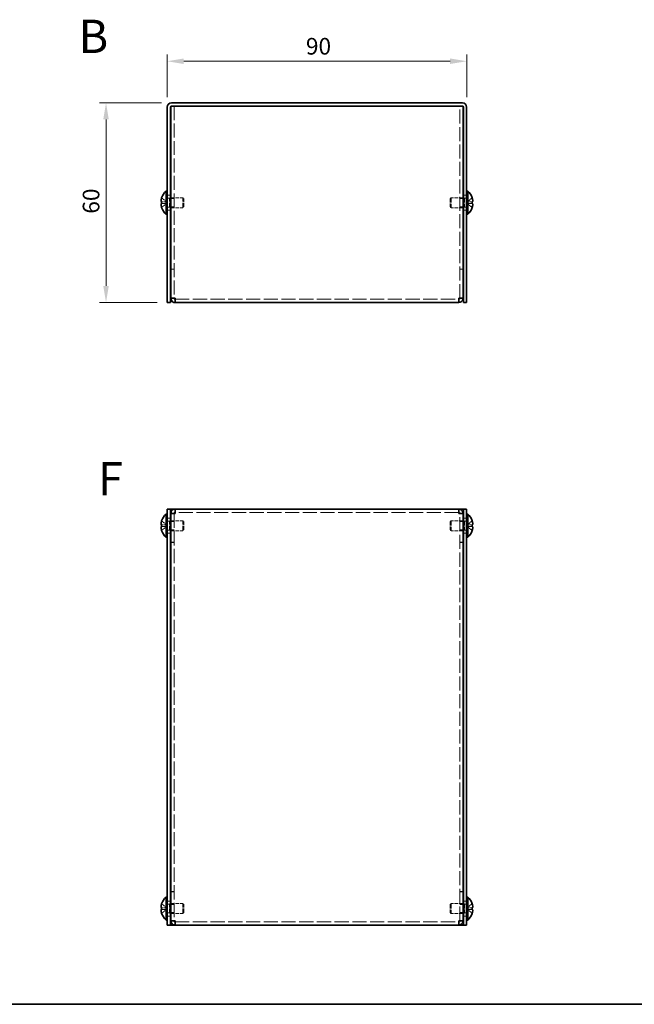
# Model space of a CAD drawing. Units: millimetres. Extents: x 29 to 2395, y 16 to 578.
# Drawn here: x 214 to 398, y 16 to 312 of the extents above; entities that cross this region are included whole.
import ezdxf
from ezdxf.enums import TextEntityAlignment as Align

# ---------------------------------------------------------------- set-up
doc = ezdxf.new("R2010")
doc.units = ezdxf.units.MM
doc.header["$LTSCALE"] = 2
doc.linetypes.add('DASHED', pattern=[0.2067, 0.1654, -0.0413])
doc.layers.get('Defpoints').update_dxf_attribs({"lineweight": 25})
for name, color, linetype, lineweight in [('Border (ISO)', 7, 'Continuous', 35), ('Dimension (ISO)', 7, 'Continuous', 18), ('Dimension (ISO) @ 1', 7, 'Continuous', 18), ('Hidden (ISO)', 7, 'DASHED', 18), ('Symbol (ISO)', 7, 'Continuous', 18), ('Visible (ISO)', 7, 'Continuous', 35)]:
    doc.layers.add(name, color=color, linetype=linetype, lineweight=lineweight)
doc.styles.add('Note Text (TK)', font='txt')
doc.styles.add('文字スタイル77', font='arialbd.ttf')
doc.dimstyles.new('Default - Method 1b (TK)', dxfattribs={"dimscale": 2, "dimtxt": 2.5, "dimasz": 2.5, "dimexe": 1, "dimexo": 1.5, "dimgap": 1, "dimtad": 1, "dimtoh": 1, "dimrnd": 1e-08, "dimdsep": 46, "dimtxsty": 'Note Text (TK)', "dimcen": 0.09, "dimdle": 5, "dimclrd": 100, "dimclre": 100, "dimclrt": 7, "dimadec": 1, "dimazin": 1, "dimtfac": 1, "dimtmove": 0, "dimatfit": 3, "dimfxl": 0, "dimtolj": 1, "dimlwd": -1, "dimlwe": -1, "dimarcsym": 0})

# ---------------------------------------------------------------- blocks, each defined once
blk = doc.blocks.new('図面枠 tk図枠')
at = {"layer": 'Border (ISO)'}
blk.add_line((14.5, 8), (405.5, 8), dxfattribs=at)
blk = doc.blocks.new('*D22')
at = {"layer": 'Defpoints', "color": 0, "transparency": 16777216}
for p in [(348.01, 299.27), (258.01, 285.49), (348.01, 285.49)]:
    blk.add_point(p, dxfattribs=at)
at = {"layer": 'Dimension (ISO)', "color": 100, "transparency": 16777216}
for p, q in [((258.01, 288.49), (258.01, 301.27)), ((263.01, 299.27), (343.01, 299.27)), ((348.01, 288.49), (348.01, 301.27))]:
    blk.add_line(p, q, dxfattribs=at)
for points in [[(263.01, 300.11), (263.01, 298.44), (258.01, 299.27)], [(343.01, 300.11), (343.01, 298.44), (348.01, 299.27)]]:
    blk.add_solid(points, dxfattribs=at)
at = {"layer": 'Dimension (ISO)', "color": 7, "transparency": 16777216, "insert": (299.7, 303.77), "char_height": 5, "attachment_point": 4, "style": 'Note Text (TK)'}
blk.add_mtext('\\A1;90', dxfattribs=at)
blk = doc.blocks.new('*D21')
at = {"layer": 'Defpoints', "color": 0, "transparency": 16777216}
for p in [(259.31, 286.79), (239.64, 226.79), (258.01, 226.79)]:
    blk.add_point(p, dxfattribs=at)
at = {"layer": 'Dimension (ISO)', "color": 100, "transparency": 16777216}
for p, q in [((256.31, 286.79), (237.64, 286.79)), ((239.64, 281.79), (239.64, 231.79)), ((255.01, 226.79), (237.64, 226.79))]:
    blk.add_line(p, q, dxfattribs=at)
for points in [[(238.8, 281.79), (240.47, 281.79), (239.64, 286.79)], [(238.8, 231.79), (240.47, 231.79), (239.64, 226.79)]]:
    blk.add_solid(points, dxfattribs=at)
at = {"layer": 'Dimension (ISO)', "color": 7, "transparency": 16777216, "insert": (235.14, 253.48), "char_height": 5, "attachment_point": 4, "rotation": 90, "style": 'Note Text (TK)'}
blk.add_mtext('\\A1;60', dxfattribs=at)

msp = doc.modelspace()

# ---------------------------------------------------------------- linework, layer by layer
at = {"layer": 'Hidden (ISO)', "ltscale": 0.072653}
for p, q in [((259.1085, 285.7119), (259.1085, 285.7883)), ((346.9085, 285.7883), (346.9085, 285.7119))]:
    msp.add_line(p, q, dxfattribs=at)
at = {"layer": 'Hidden (ISO)', "ltscale": 0.695772}
for p, q in [((259.3085, 285.7883), (259.1085, 285.7883)), ((346.9085, 285.7883), (346.7085, 285.7883))]:
    msp.add_line(p, q, dxfattribs=at)
at = {"layer": 'Hidden (ISO)', "ltscale": 12.673019}
for p, q in [((260.1085, 285.7883), (260.1085, 228.159)), ((345.9085, 228.159), (345.9085, 285.7883))]:
    msp.add_line(p, q, dxfattribs=at)
at = {"layer": 'Hidden (ISO)', "ltscale": 1.808833}
for p, q in [((257.8275, 257.0415), (256.3487, 258.2336)), ((257.8275, 256.5358), (256.3487, 256.5358)), ((348.1894, 257.0408), (349.6682, 257.0408)), ((348.1894, 256.535), (349.6682, 255.3429)), ((257.8275, 160.0194), (256.3487, 161.2115)), ((348.1894, 160.0187), (349.6682, 160.0187)), ((257.8275, 159.5137), (256.3487, 159.5137)), ((257.8275, 45.0194), (256.3487, 46.2115)), ((257.8275, 44.5137), (256.3487, 44.5137)), ((348.1894, 45.0187), (349.6682, 45.0187))]:
    msp.add_line(p, q, dxfattribs=at)
at = {"layer": 'Hidden (ISO)', "ltscale": 0.952248}
for p, q in [((258.0085, 259.0383), (259.0085, 259.0383)), ((259.1085, 258.0178), (260.1085, 258.0178)), ((345.9085, 258.0178), (346.9085, 258.0178)), ((347.0085, 259.0383), (348.0085, 259.0383)), ((258.0085, 254.5383), (259.0085, 254.5383)), ((259.1085, 255.5588), (260.1085, 255.5588)), ((345.9085, 255.5588), (346.9085, 255.5588)), ((347.0085, 254.5383), (348.0085, 254.5383)), ((260.1085, 236.859), (259.1085, 236.859)), ((260.1085, 236.7883), (259.1085, 236.7883)), ((345.9085, 236.859), (346.9085, 236.859)), ((345.9085, 236.7883), (346.9085, 236.7883)), ((260.1085, 228.159), (259.1085, 228.159)), ((345.9085, 228.159), (346.9085, 228.159)), ((260.1085, 163.3955), (259.1085, 163.3955)), ((345.9085, 163.3955), (346.9085, 163.3955)), ((258.0085, 162.0162), (259.0085, 162.0162)), ((259.1085, 160.9957), (260.1085, 160.9957)), ((345.9085, 160.9957), (346.9085, 160.9957)), ((347.0085, 162.0162), (348.0085, 162.0162)), ((258.0085, 157.5162), (259.0085, 157.5162)), ((259.1085, 158.5367), (260.1085, 158.5367)), ((345.9085, 158.5367), (346.9085, 158.5367)), ((347.0085, 157.5162), (348.0085, 157.5162)), ((260.1085, 154.7662), (259.1085, 154.7662)), ((260.1085, 154.6955), (259.1085, 154.6955)), ((345.9085, 154.7662), (346.9085, 154.7662)), ((345.9085, 154.6955), (346.9085, 154.6955)), ((260.1085, 49.8369), (259.1085, 49.8369)), ((260.1085, 49.7662), (259.1085, 49.7662)), ((345.9085, 49.8369), (346.9085, 49.8369)), ((345.9085, 49.7662), (346.9085, 49.7662)), ((258.0085, 47.0162), (259.0085, 47.0162)), ((259.1085, 45.9957), (260.1085, 45.9957)), ((345.9085, 45.9957), (346.9085, 45.9957)), ((347.0085, 47.0162), (348.0085, 47.0162)), ((258.0085, 42.5162), (259.0085, 42.5162)), ((259.1085, 43.5367), (260.1085, 43.5367)), ((345.9085, 43.5367), (346.9085, 43.5367)), ((347.0085, 42.5162), (348.0085, 42.5162)), ((260.1085, 41.1369), (259.1085, 41.1369)), ((345.9085, 41.1369), (346.9085, 41.1369))]:
    msp.add_line(p, q, dxfattribs=at)
at = {"layer": 'Hidden (ISO)', "ltscale": 0.660139}
for p, q in [((258.0085, 258.1258), (258.7017, 258.1258)), ((348.0085, 258.1258), (347.3152, 258.1258)), ((258.0085, 255.4508), (258.7017, 255.4508)), ((348.0085, 255.4508), (347.3152, 255.4508)), ((258.0085, 161.1037), (258.7017, 161.1037)), ((348.0085, 161.1037), (347.3152, 161.1037)), ((258.0085, 158.4287), (258.7017, 158.4287)), ((348.0085, 158.4287), (347.3152, 158.4287)), ((258.0085, 46.1037), (258.7017, 46.1037)), ((348.0085, 46.1037), (347.3152, 46.1037)), ((258.0085, 43.4287), (258.7017, 43.4287)), ((348.0085, 43.4287), (347.3152, 43.4287))]:
    msp.add_line(p, q, dxfattribs=at)
at = {"layer": 'Hidden (ISO)', "ltscale": 0.330471}
for p, q in [((258.7017, 258.1258), (259.0085, 258.2883)), ((347.3152, 258.1258), (347.0085, 258.2883)), ((258.7017, 255.4508), (259.0085, 255.2883)), ((347.3152, 255.4508), (347.0085, 255.2883)), ((258.7017, 161.1037), (259.0085, 161.2662)), ((347.3152, 161.1037), (347.0085, 161.2662)), ((258.7017, 158.4287), (259.0085, 158.2662)), ((347.3152, 158.4287), (347.0085, 158.2662)), ((258.7017, 46.1037), (259.0085, 46.2662)), ((347.3152, 46.1037), (347.0085, 46.2662)), ((258.7017, 43.4287), (259.0085, 43.2662)), ((347.3152, 43.4287), (347.0085, 43.2662))]:
    msp.add_line(p, q, dxfattribs=at)
at = {"layer": 'Hidden (ISO)', "ltscale": 4.001554}
for p, q in [((258.7017, 255.4508), (258.7017, 258.1258)), ((347.3152, 258.1258), (347.3152, 255.4508)), ((258.7017, 158.4287), (258.7017, 161.1037)), ((347.3152, 161.1037), (347.3152, 158.4287)), ((258.7017, 43.4287), (258.7017, 46.1037)), ((347.3152, 46.1037), (347.3152, 43.4287))]:
    msp.add_line(p, q, dxfattribs=at)
at = {"layer": 'Hidden (ISO)', "ltscale": 3.421949}
for p, q in [((259.1085, 258.2883), (262.7017, 258.2883)), ((346.9085, 258.2883), (343.3152, 258.2883)), ((259.1085, 255.2883), (262.7017, 255.2883)), ((346.9085, 255.2883), (343.3152, 255.2883)), ((259.1085, 161.2662), (262.7017, 161.2662)), ((346.9085, 161.2662), (343.3152, 161.2662)), ((259.1085, 158.2662), (262.7017, 158.2662)), ((346.9085, 158.2662), (343.3152, 158.2662)), ((259.1085, 46.2662), (262.7017, 46.2662)), ((346.9085, 46.2662), (343.3152, 46.2662)), ((259.1085, 43.2662), (262.7017, 43.2662)), ((346.9085, 43.2662), (343.3152, 43.2662))]:
    msp.add_line(p, q, dxfattribs=at)
at = {"layer": 'Hidden (ISO)', "ltscale": 4.487736}
for p, q in [((262.7017, 255.2883), (262.7017, 258.2883)), ((343.3152, 258.2883), (343.3152, 255.2883)), ((262.7017, 158.2662), (262.7017, 161.2662)), ((343.3152, 161.2662), (343.3152, 158.2662)), ((262.7017, 43.2662), (262.7017, 46.2662)), ((343.3152, 46.2662), (343.3152, 43.2662))]:
    msp.add_line(p, q, dxfattribs=at)
at = {"layer": 'Hidden (ISO)', "ltscale": 0.413005}
for p, q in [((263.0085, 257.9815), (262.7017, 258.2883)), ((343.0085, 257.9815), (343.3152, 258.2883)), ((263.0085, 255.595), (262.7017, 255.2883)), ((343.0085, 255.595), (343.3152, 255.2883)), ((263.0085, 160.9594), (262.7017, 161.2662)), ((343.0085, 160.9594), (343.3152, 161.2662)), ((263.0085, 158.5729), (262.7017, 158.2662)), ((343.0085, 158.5729), (343.3152, 158.2662)), ((263.0085, 45.9594), (262.7017, 46.2662)), ((343.0085, 45.9594), (343.3152, 46.2662)), ((263.0085, 43.5729), (262.7017, 43.2662)), ((343.0085, 43.5729), (343.3152, 43.2662))]:
    msp.add_line(p, q, dxfattribs=at)
at = {"layer": 'Hidden (ISO)', "ltscale": 3.570048}
for p, q in [((263.0085, 255.595), (263.0085, 257.9815)), ((343.0085, 257.9815), (343.0085, 255.595)), ((263.0085, 158.5729), (263.0085, 160.9594)), ((343.0085, 160.9594), (343.0085, 158.5729)), ((263.0085, 43.5729), (263.0085, 45.9594)), ((343.0085, 45.9594), (343.0085, 43.5729))]:
    msp.add_line(p, q, dxfattribs=at)
at = {"layer": 'Hidden (ISO)', "ltscale": 1.808464}
for p, q in [((349.6682, 258.2336), (348.1897, 257.0418)), ((256.3487, 257.0408), (257.8272, 257.0408)), ((256.3487, 255.3429), (257.8272, 256.5348)), ((349.6682, 256.5358), (348.1897, 256.5358)), ((256.3487, 160.0187), (257.8272, 160.0187)), ((349.6682, 161.2115), (348.1897, 160.0197)), ((256.3487, 158.3208), (257.8272, 159.5127)), ((349.6682, 159.5137), (348.1897, 159.5137)), ((348.1897, 159.5127), (349.6682, 158.3208)), ((256.3487, 45.0187), (257.8272, 45.0187)), ((256.3487, 43.3208), (257.8272, 44.5127)), ((349.6682, 46.2115), (348.1897, 45.0197)), ((349.6682, 44.5137), (348.1897, 44.5137)), ((348.1897, 44.5127), (349.6682, 43.3208))]:
    msp.add_line(p, q, dxfattribs=at)
at = {"layer": 'Hidden (ISO)', "ltscale": 0.000269688}
for p, q in [((257.8275, 256.535), (257.8272, 256.5348)), ((348.1894, 257.0415), (348.1897, 257.0418)), ((257.8275, 160.0187), (257.8272, 160.0187)), ((348.1894, 160.0194), (348.1897, 160.0197)), ((257.8275, 45.0187), (257.8272, 45.0187)), ((348.1894, 45.0194), (348.1897, 45.0197))]:
    msp.add_line(p, q, dxfattribs=at)
at = {"layer": 'Hidden (ISO)', "ltscale": 0.480836}
for p, q in [((257.8285, 257.0408), (257.8285, 256.5358)), ((348.1885, 256.5358), (348.1885, 257.0408)), ((257.8285, 160.0187), (257.8285, 159.5137)), ((348.1885, 160.0187), (348.1885, 159.5137)), ((257.8285, 45.0187), (257.8285, 44.5137)), ((348.1885, 45.0187), (348.1885, 44.5137))]:
    msp.add_line(p, q, dxfattribs=at)
at = {"layer": 'Hidden (ISO)', "ltscale": 0.081016}
for p, q in [((260.1085, 228.0987), (260.1085, 228.159)), ((345.9085, 228.0987), (345.9085, 228.159)), ((260.1085, 163.4557), (260.1085, 163.3955)), ((345.9085, 163.4557), (345.9085, 163.3955)), ((260.1085, 41.0766), (260.1085, 41.1369)), ((345.9085, 41.0766), (345.9085, 41.1369))]:
    msp.add_line(p, q, dxfattribs=at)
at = {"layer": 'Hidden (ISO)', "ltscale": 12.880987}
for p, q in [((260.4085, 227.7883), (345.6085, 227.7883)), ((345.6085, 163.7662), (260.4085, 163.7662)), ((260.4085, 40.7662), (345.6085, 40.7662))]:
    msp.add_line(p, q, dxfattribs=at)
at = {"layer": 'Hidden (ISO)', "ltscale": 12.858226}
for p, q in [((260.1085, 163.3955), (260.1085, 41.1369)), ((345.9085, 41.1369), (345.9085, 163.3955))]:
    msp.add_line(p, q, dxfattribs=at)
at = {"layer": 'Hidden (ISO)', "ltscale": 0.000269703}
for p, q in [((348.1894, 159.5137), (348.1897, 159.5137)), ((348.1894, 44.5137), (348.1897, 44.5137))]:
    msp.add_line(p, q, dxfattribs=at)
at = {"layer": 'Hidden (ISO)', "ltscale": 1.739835}
for points in [[(256.3336, 258.187), (256.3089, 258.11), (256.2867, 258.0317), (256.2471, 257.8728), (256.2303, 257.7931), (256.1993, 257.61), (256.1854, 257.4919), (256.1854, 257.2512), (256.2043, 257.1819), (256.2302, 257.1109), (256.2472, 257.0841), (256.2866, 257.0496), (256.3089, 257.0408), (256.3336, 257.0408)], [(349.6834, 255.3895), (349.708, 255.4665), (349.7303, 255.5448), (349.7699, 255.7038), (349.7866, 255.7834), (349.8176, 255.9665), (349.8316, 256.0846), (349.8315, 256.3253), (349.8127, 256.3946), (349.7867, 256.4656), (349.7697, 256.4924), (349.7303, 256.5269), (349.708, 256.5358), (349.6834, 256.5358)], [(256.3336, 159.5137), (256.3089, 159.5137), (256.2867, 159.5051), (256.2471, 159.4707), (256.2303, 159.4437), (256.1993, 159.3585), (256.1854, 159.2853), (256.1854, 159.0443), (256.2043, 158.9151), (256.2302, 158.7618), (256.2472, 158.6813), (256.2866, 158.5231), (256.3089, 158.4445), (256.3336, 158.3674)], [(256.3336, 44.5137), (256.3089, 44.5137), (256.2867, 44.5051), (256.2471, 44.4707), (256.2303, 44.4437), (256.1993, 44.3585), (256.1854, 44.2853), (256.1854, 44.0443), (256.2043, 43.9151), (256.2302, 43.7618), (256.2472, 43.6813), (256.2866, 43.5231), (256.3089, 43.4445), (256.3336, 43.3674)]]:
    msp.add_open_spline(points, degree=3, knots=[0, 0, 0, 0, 0.02425367, 0.02425367, 0.050141639, 0.050141639, 0.085703099, 0.085703099, 0.127165475, 0.127165475, 0.168850202, 0.168850202, 0.208348032, 0.208348032, 0.208348032, 0.208348032], dxfattribs=at)
at = {"layer": 'Hidden (ISO)', "ltscale": 0.21494}
for points in [[(349.82, 257.5729), (349.8146, 257.6211), (349.8077, 257.6686), (349.7968, 257.7331), (349.7934, 257.7521), (349.7897, 257.7714)], [(256.1969, 256.0036), (256.2023, 255.9555), (256.2092, 255.9079), (256.2201, 255.8434), (256.2235, 255.8244), (256.2272, 255.8052)], [(256.1969, 160.2029), (256.2023, 160.1719), (256.2092, 160.1464), (256.2201, 160.1164), (256.2235, 160.1081), (256.2272, 160.1003)], [(349.82, 160.5508), (349.8146, 160.599), (349.8077, 160.6465), (349.7968, 160.711), (349.7934, 160.73), (349.7897, 160.7493)], [(256.1969, 45.2029), (256.2023, 45.1719), (256.2092, 45.1464), (256.2201, 45.1164), (256.2235, 45.1081), (256.2272, 45.1003)], [(349.82, 45.5508), (349.8146, 45.599), (349.8077, 45.6465), (349.7968, 45.711), (349.7934, 45.73), (349.7897, 45.7493)]]:
    msp.add_open_spline(points, degree=3, knots=[0.0897829174, 0.0897829174, 0.0897829174, 0.0897829174, 0.0996631907, 0.0996631907, 0.1037658124, 0.1037658124, 0.1037658124, 0.1037658124], dxfattribs=at)
at = {"layer": 'Hidden (ISO)', "ltscale": 0.236341}
for points in [[(349.82, 257.2249), (349.8267, 257.2634), (349.8316, 257.3139), (349.8316, 257.3802), (349.8316, 257.3802), (349.8316, 257.3803)], [(256.1969, 256.3516), (256.1903, 256.3132), (256.1853, 256.2626), (256.1853, 256.1963), (256.1853, 256.1963), (256.1853, 256.1962)], [(256.1969, 160.5507), (256.1903, 160.4911), (256.1853, 160.4247), (256.1853, 160.3583), (256.1853, 160.3582), (256.1853, 160.3582)], [(349.82, 160.2028), (349.8267, 160.2413), (349.8316, 160.2918), (349.8316, 160.3581), (349.8316, 160.3581), (349.8316, 160.3582)], [(256.1969, 45.5507), (256.1903, 45.4911), (256.1853, 45.4247), (256.1853, 45.3583), (256.1853, 45.3582), (256.1853, 45.3582)], [(349.82, 45.2028), (349.8267, 45.2413), (349.8316, 45.2918), (349.8316, 45.3581), (349.8316, 45.3581), (349.8316, 45.3582)]]:
    msp.add_open_spline(points, degree=3, knots=[0.0627270659, 0.0627270659, 0.0627270659, 0.0627270659, 0.0765891109, 0.0765891109, 0.0765977261, 0.0765977261, 0.0765977261, 0.0765977261], dxfattribs=at)
at = {"layer": 'Hidden (ISO)', "ltscale": 0.418467}
for points, knots in [([(256.3336, 256.5358), (256.3089, 256.5358), (256.2865, 256.5269), (256.252, 256.4966), (256.2385, 256.4779), (256.2272, 256.4541)], [0, 0, 0, 0, 0.0243261606, 0.0243261606, 0.0437900973, 0.0437900973, 0.0437900973, 0.0437900973]), ([(349.6834, 257.0408), (349.7081, 257.0408), (349.7304, 257.0497), (349.765, 257.08), (349.7784, 257.0987), (349.7897, 257.1224)], [0, 0, 0, 0, 0.0243261606, 0.0243261606, 0.0437900973, 0.0437900973, 0.0437900973, 0.0437900973]), ([(256.3336, 161.1649), (256.3089, 161.0877), (256.2865, 161.009), (256.252, 160.8701), (256.2385, 160.8088), (256.2272, 160.7493)], [0, 0, 0, 0, 0.0243261606, 0.0243261606, 0.0437900974, 0.0437900974, 0.0437900974, 0.0437900974]), ([(349.6834, 160.0187), (349.7081, 160.0187), (349.7304, 160.0276), (349.765, 160.0579), (349.7784, 160.0766), (349.7897, 160.1003)], [0, 0, 0, 0, 0.0243261606, 0.0243261606, 0.0437900973, 0.0437900973, 0.0437900973, 0.0437900973]), ([(256.3336, 46.1649), (256.3089, 46.0877), (256.2865, 46.009), (256.252, 45.8701), (256.2385, 45.8088), (256.2272, 45.7493)], [0, 0, 0, 0, 0.0243261606, 0.0243261606, 0.0437900973, 0.0437900973, 0.0437900973, 0.0437900973]), ([(349.6834, 45.0187), (349.7081, 45.0187), (349.7304, 45.0276), (349.765, 45.0579), (349.7784, 45.0766), (349.7897, 45.1003)], [0, 0, 0, 0, 0.0243261606, 0.0243261606, 0.0437900973, 0.0437900973, 0.0437900973, 0.0437900973])]:
    msp.add_open_spline(points, degree=3, knots=knots, dxfattribs=at)
at = {"layer": 'Hidden (ISO)', "ltscale": 0.450298}
for points in [[(260.4085, 228.0883), (260.2514, 228.1118), (260.1085, 228.1354), (260.1085, 228.159)], [(345.6085, 228.0883), (345.7655, 228.1118), (345.9085, 228.1354), (345.9085, 228.159)], [(260.4085, 163.4662), (260.2514, 163.4426), (260.1085, 163.419), (260.1085, 163.3955)], [(345.6085, 163.4662), (345.7655, 163.4426), (345.9085, 163.419), (345.9085, 163.3955)], [(260.4085, 41.0662), (260.2514, 41.0897), (260.1085, 41.1133), (260.1085, 41.1369)], [(345.6085, 41.0662), (345.7655, 41.0897), (345.9085, 41.1133), (345.9085, 41.1369)]]:
    msp.add_open_spline(points, degree=3, dxfattribs=at)
at = {"layer": 'Visible (ISO)'}
for p, q in [((258.0085, 285.4883), (258.0085, 228.7883)), ((259.0085, 228.7883), (259.0085, 285.4883)), ((259.1085, 228.159), (259.1085, 285.7119)), ((259.3085, 286.7883), (346.7085, 286.7883)), ((259.3085, 285.7883), (346.7085, 285.7883)), ((260.4085, 285.7883), (345.6085, 285.7883)), ((346.9085, 285.7119), (346.9085, 228.159)), ((347.0085, 228.7883), (347.0085, 285.4883)), ((348.0085, 228.7883), (348.0085, 285.4883)), ((256.3487, 258.2336), (256.343, 258.2383)), ((257.6659, 253.3383), (257.6659, 260.2383)), ((257.6659, 260.2383), (258.0085, 260.2383)), ((259.0085, 258.2883), (259.1085, 258.2883)), ((347.0085, 258.2883), (346.9085, 258.2883)), ((348.3511, 260.2383), (348.0085, 260.2383)), ((348.3511, 260.2383), (348.3511, 253.3383)), ((349.674, 258.2383), (349.6682, 258.2336)), ((256.3487, 257.0408), (256.3336, 257.0408)), ((256.3336, 256.5358), (256.3487, 256.5358)), ((256.343, 255.3383), (256.3487, 255.3429)), ((259.0085, 255.2883), (259.1085, 255.2883)), ((347.0085, 255.2883), (346.9085, 255.2883)), ((349.6834, 257.0408), (349.6682, 257.0408)), ((349.6682, 256.5358), (349.6834, 256.5358)), ((349.6682, 255.3429), (349.674, 255.3383)), ((257.6659, 253.3383), (258.0085, 253.3383)), ((348.3511, 253.3383), (348.0085, 253.3383)), ((258.0085, 226.7883), (258.0085, 228.7883)), ((259.0085, 228.7883), (259.0085, 226.7883)), ((259.1085, 228.159), (259.1085, 228.0883)), ((260.1085, 228.0883), (259.1085, 228.0883)), ((260.1085, 228.0883), (260.1085, 228.0987)), ((260.4085, 226.7883), (260.4085, 228.0883)), ((345.6085, 228.0883), (345.6085, 226.7883)), ((345.9085, 228.0883), (345.9085, 228.0987)), ((345.9085, 228.0883), (346.9085, 228.0883)), ((346.9085, 228.0883), (346.9085, 228.159)), ((347.0085, 226.7883), (347.0085, 228.7883)), ((348.0085, 228.7883), (348.0085, 226.7883)), ((258.0085, 226.7883), (259.0085, 226.7883)), ((345.6085, 226.7883), (260.4085, 226.7883)), ((347.0085, 226.7883), (348.0085, 226.7883)), ((257.6659, 156.3162), (257.6659, 163.2162)), ((257.6659, 163.2162), (258.0085, 163.2162)), ((258.0085, 162.7662), (258.0085, 164.7662)), ((259.0085, 164.7662), (258.0085, 164.7662)), ((258.0085, 162.7662), (258.0085, 41.7662)), ((259.0085, 164.7662), (259.0085, 162.7662)), ((259.0085, 164.7662), (259.3085, 164.7662)), ((259.0085, 162.7662), (259.0085, 41.7662)), ((260.1085, 163.4662), (259.1085, 163.4662)), ((259.1085, 163.4662), (259.1085, 163.3955)), ((259.1085, 41.1369), (259.1085, 163.3955)), ((259.3085, 164.7662), (260.4085, 164.7662)), ((260.1085, 163.4662), (260.1085, 163.4557)), ((260.4085, 163.4662), (260.4085, 164.7662)), ((260.4085, 164.7662), (345.6085, 164.7662)), ((345.6085, 164.7662), (346.7085, 164.7662)), ((345.6085, 164.7662), (345.6085, 163.4662)), ((345.9085, 163.4662), (345.9085, 163.4557)), ((345.9085, 163.4662), (346.9085, 163.4662)), ((347.0085, 164.7662), (346.7085, 164.7662)), ((346.9085, 163.3955), (346.9085, 163.4662)), ((346.9085, 163.3955), (346.9085, 41.1369)), ((347.0085, 162.7662), (347.0085, 164.7662)), ((348.0085, 164.7662), (347.0085, 164.7662)), ((347.0085, 41.7662), (347.0085, 162.7662)), ((348.0085, 164.7662), (348.0085, 162.7662)), ((348.3511, 163.2162), (348.0085, 163.2162)), ((348.0085, 41.7662), (348.0085, 162.7662)), ((348.3511, 163.2162), (348.3511, 156.3162)), ((256.3487, 160.0187), (256.3336, 160.0187)), ((256.3487, 161.2115), (256.343, 161.2162)), ((259.0085, 161.2662), (259.1085, 161.2662)), ((347.0085, 161.2662), (346.9085, 161.2662)), ((349.674, 161.2162), (349.6682, 161.2115)), ((349.6834, 160.0187), (349.6682, 160.0187)), ((256.3336, 159.5137), (256.3487, 159.5137)), ((256.343, 158.3162), (256.3487, 158.3208)), ((259.0085, 158.2662), (259.1085, 158.2662)), ((347.0085, 158.2662), (346.9085, 158.2662)), ((349.6682, 159.5137), (349.6834, 159.5137)), ((349.6682, 158.3208), (349.674, 158.3162)), ((257.6659, 156.3162), (258.0085, 156.3162)), ((348.3511, 156.3162), (348.0085, 156.3162)), ((257.6659, 41.3162), (257.6659, 48.2162)), ((257.6659, 48.2162), (258.0085, 48.2162)), ((348.3511, 48.2162), (348.0085, 48.2162)), ((348.3511, 48.2162), (348.3511, 41.3162)), ((256.3487, 45.0187), (256.3336, 45.0187)), ((256.3336, 44.5137), (256.3487, 44.5137)), ((256.3487, 46.2115), (256.343, 46.2162)), ((259.0085, 46.2662), (259.1085, 46.2662)), ((347.0085, 46.2662), (346.9085, 46.2662)), ((349.674, 46.2162), (349.6682, 46.2115)), ((349.6834, 45.0187), (349.6682, 45.0187)), ((349.6682, 44.5137), (349.6834, 44.5137)), ((256.343, 43.3162), (256.3487, 43.3208)), ((258.0085, 39.7662), (258.0085, 41.7662)), ((259.0085, 43.2662), (259.1085, 43.2662)), ((259.0085, 41.7662), (259.0085, 39.7662)), ((347.0085, 43.2662), (346.9085, 43.2662)), ((347.0085, 39.7662), (347.0085, 41.7662)), ((348.0085, 41.7662), (348.0085, 39.7662)), ((349.6682, 43.3208), (349.674, 43.3162)), ((257.6659, 41.3162), (258.0085, 41.3162)), ((258.0085, 39.7662), (259.0085, 39.7662)), ((259.0085, 39.7662), (259.3085, 39.7662)), ((259.1085, 41.1369), (259.1085, 41.0662)), ((260.1085, 41.0662), (259.1085, 41.0662)), ((260.4085, 39.7662), (259.3085, 39.7662)), ((260.1085, 41.0662), (260.1085, 41.0766)), ((260.4085, 39.7662), (260.4085, 41.0662)), ((345.6085, 39.7662), (260.4085, 39.7662)), ((345.6085, 41.0662), (345.6085, 39.7662)), ((346.7085, 39.7662), (345.6085, 39.7662)), ((345.9085, 41.0662), (345.9085, 41.0766)), ((345.9085, 41.0662), (346.9085, 41.0662)), ((347.0085, 39.7662), (346.7085, 39.7662)), ((346.9085, 41.0662), (346.9085, 41.1369)), ((347.0085, 39.7662), (348.0085, 39.7662)), ((348.3511, 41.3162), (348.0085, 41.3162))]:
    msp.add_line(p, q, dxfattribs=at)
for centre, radius, start, end in [((259.3085, 285.4883), 1.3, 90, 180), ((259.3085, 285.4883), 0.3, 90, 180), ((346.7085, 285.4883), 1.3, 0, 90), ((346.7085, 285.4883), 0.3, 0, 90), ((260.7085, 256.7883), 4.5931, 161.65841, 162.270008), ((260.7085, 256.7883), 4.6, 131.409622, 161.626062), ((345.3085, 256.7883), 4.6, 18.373938, 48.590378), ((345.3085, 256.7883), 4.5931, 17.729992, 18.34159), ((260.7085, 256.7883), 4.5931, 197.729992, 198.34159), ((260.7085, 256.7883), 4.6, 198.373938, 228.590378), ((345.3085, 256.7883), 4.6, 311.409622, 341.626062), ((345.3085, 256.7883), 4.5931, 341.65841, 342.270008), ((260.7085, 159.7662), 4.6, 131.409622, 161.626062), ((345.3085, 159.7662), 4.6, 18.373938, 48.590378), ((260.7085, 159.7662), 4.5931, 161.65841, 162.270008), ((345.3085, 159.7662), 4.5931, 17.729992, 18.34159), ((260.7085, 159.7662), 4.5931, 197.729992, 198.34159), ((260.7085, 159.7662), 4.6, 198.373938, 228.590378), ((345.3085, 159.7662), 4.6, 311.409622, 341.626062), ((345.3085, 159.7662), 4.5931, 341.65841, 342.270008), ((260.7085, 44.7662), 4.6, 131.409622, 161.626062), ((345.3085, 44.7662), 4.6, 18.373938, 48.590378), ((260.7085, 44.7662), 4.5931, 161.65841, 162.270008), ((345.3085, 44.7662), 4.5931, 17.729992, 18.34159), ((260.7085, 44.7662), 4.5931, 197.729992, 198.34159), ((260.7085, 44.7662), 4.6, 198.373938, 228.590378), ((345.3085, 44.7662), 4.6, 311.409622, 341.626062), ((345.3085, 44.7662), 4.5931, 341.65841, 342.270008)]:
    msp.add_arc(centre, radius, start, end, dxfattribs=at)
for centre, major_axis in [((259.6975, 256.7883), (0, -4.3087)), ((346.3195, 256.7883), (0, 4.3087)), ((259.6975, 159.7662), (0, -4.3087)), ((346.3195, 159.7662), (0, 4.3087)), ((259.6975, 44.7662), (0, -4.3087)), ((346.3195, 44.7662), (0, 4.3087))]:
    msp.add_ellipse(centre, major_axis=major_axis, ratio=0.77853481, start_param=4.65375313, end_param=4.77102483, dxfattribs=at)
for points, knots in [([(256.3336, 257.0408), (256.3089, 257.0408), (256.2865, 257.0497), (256.2471, 257.0843), (256.2301, 257.1111), (256.2035, 257.1837), (256.1853, 257.2532), (256.1853, 257.4904), (256.199, 257.6078), (256.23, 257.7916), (256.2468, 257.8716), (256.2865, 258.0312), (256.3089, 258.1097), (256.3336, 258.187)], [0, 0, 0, 0, 0.024326161, 0.024326161, 0.0500119, 0.0500119, 0.076589111, 0.076589111, 0.099663191, 0.099663191, 0.116461181, 0.116461181, 0.1321878, 0.1321878, 0.1321878, 0.1321878]), ([(349.6834, 258.187), (349.7081, 258.1098), (349.7304, 258.0311), (349.7699, 257.8725), (349.7869, 257.7918), (349.8134, 257.6351), (349.8316, 257.5076), (349.8317, 257.27), (349.818, 257.1968), (349.7869, 257.1112), (349.7701, 257.084), (349.7304, 257.0493), (349.7081, 257.0408), (349.6834, 257.0408)], [0, 0, 0, 0, 0.024326161, 0.024326161, 0.0500119, 0.0500119, 0.076589111, 0.076589111, 0.099663191, 0.099663191, 0.116461181, 0.116461181, 0.1321878, 0.1321878, 0.1321878, 0.1321878]), ([(349.7897, 257.7714), (349.7785, 257.8308), (349.7651, 257.8917), (349.7304, 258.0312), (349.7081, 258.1097), (349.6834, 258.187)], [0.1037658124, 0.1037658124, 0.1037658124, 0.1037658124, 0.1164611812, 0.1164611812, 0.1321878003, 0.1321878003, 0.1321878003, 0.1321878003]), ([(256.3336, 255.3895), (256.3089, 255.4668), (256.2865, 255.5454), (256.2471, 255.704), (256.2301, 255.7847), (256.2035, 255.9415), (256.1853, 256.0689), (256.1853, 256.3066), (256.199, 256.3797), (256.23, 256.4653), (256.2468, 256.4925), (256.2865, 256.5272), (256.3089, 256.5358), (256.3336, 256.5358)], [0, 0, 0, 0, 0.024326161, 0.024326161, 0.0500119, 0.0500119, 0.076589111, 0.076589111, 0.099663191, 0.099663191, 0.116461181, 0.116461181, 0.1321878, 0.1321878, 0.1321878, 0.1321878]), ([(256.2272, 256.4541), (256.2236, 256.4465), (256.2202, 256.4384), (256.2106, 256.4121), (256.203, 256.3869), (256.1969, 256.3516)], [0.0437900973, 0.0437900973, 0.0437900973, 0.0437900973, 0.0500119001, 0.0500119001, 0.0627270659, 0.0627270659, 0.0627270659, 0.0627270659]), ([(256.2272, 255.8052), (256.2384, 255.7457), (256.2518, 255.6848), (256.2865, 255.5453), (256.3089, 255.4668), (256.3336, 255.3895)], [0.1037658124, 0.1037658124, 0.1037658124, 0.1037658124, 0.1164611812, 0.1164611812, 0.1321878003, 0.1321878003, 0.1321878003, 0.1321878003]), ([(349.6834, 256.5358), (349.7081, 256.5358), (349.7304, 256.5269), (349.7699, 256.4922), (349.7869, 256.4654), (349.8134, 256.3928), (349.8316, 256.3233), (349.8317, 256.0861), (349.818, 255.9687), (349.7869, 255.7849), (349.7701, 255.7049), (349.7304, 255.5453), (349.7081, 255.4668), (349.6834, 255.3895)], [0, 0, 0, 0, 0.024326161, 0.024326161, 0.0500119, 0.0500119, 0.076589111, 0.076589111, 0.099663191, 0.099663191, 0.116461181, 0.116461181, 0.1321878, 0.1321878, 0.1321878, 0.1321878]), ([(349.7897, 257.1224), (349.7934, 257.13), (349.7967, 257.1382), (349.8064, 257.1645), (349.8139, 257.1896), (349.82, 257.2249)], [0.0437900973, 0.0437900973, 0.0437900973, 0.0437900973, 0.0500119001, 0.0500119001, 0.0627270659, 0.0627270659, 0.0627270659, 0.0627270659]), ([(260.4085, 228.0883), (259.8603, 228.1072), (259.3338, 228.1262), (259.1688, 228.1452), (259.1289, 228.1498), (259.1085, 228.1544), (259.1085, 228.159)], [0, 0, 0, 0, 1.2649637, 1.2649637, 1.2649637, 1.57079633, 1.57079633, 1.57079633, 1.57079633]), ([(259.1085, 228.0883), (259.1085, 227.5401), (259.4943, 227.0136), (260.0171, 226.8486), (260.1434, 226.8087), (260.2759, 226.7883), (260.4085, 226.7883)], [0, 0, 0, 0, 1.2649637, 1.2649637, 1.2649637, 1.57079633, 1.57079633, 1.57079633, 1.57079633]), ([(346.9085, 228.159), (346.9085, 228.14), (346.5226, 228.121), (345.9999, 228.102), (345.8735, 228.0974), (345.741, 228.0929), (345.6085, 228.0883)], [0, 0, 0, 0, 1.2649637, 1.2649637, 1.2649637, 1.57079633, 1.57079633, 1.57079633, 1.57079633]), ([(345.6085, 226.7883), (346.1566, 226.7883), (346.6831, 227.1741), (346.8481, 227.6969), (346.888, 227.8232), (346.9085, 227.9557), (346.9085, 228.0883)], [0, 0, 0, 0, 1.2649637, 1.2649637, 1.2649637, 1.57079633, 1.57079633, 1.57079633, 1.57079633]), ([(260.4085, 164.7662), (259.8603, 164.7662), (259.3338, 164.3803), (259.1688, 163.8576), (259.1289, 163.7312), (259.1085, 163.5987), (259.1085, 163.4662)], [0, 0, 0, 0, 1.2649637, 1.2649637, 1.2649637, 1.57079633, 1.57079633, 1.57079633, 1.57079633]), ([(259.1085, 163.3955), (259.1085, 163.4144), (259.4943, 163.4334), (260.0171, 163.4524), (260.1434, 163.457), (260.2759, 163.4616), (260.4085, 163.4662)], [0, 0, 0, 0, 1.2649637, 1.2649637, 1.2649637, 1.57079633, 1.57079633, 1.57079633, 1.57079633]), ([(346.9085, 163.4662), (346.9085, 164.0143), (346.5226, 164.5408), (345.9999, 164.7058), (345.8735, 164.7457), (345.741, 164.7662), (345.6085, 164.7662)], [0, 0, 0, 0, 1.2649637, 1.2649637, 1.2649637, 1.57079633, 1.57079633, 1.57079633, 1.57079633]), ([(345.6085, 163.4662), (346.1566, 163.4472), (346.6831, 163.4282), (346.8481, 163.4092), (346.888, 163.4046), (346.9085, 163.4), (346.9085, 163.3955)], [0, 0, 0, 0, 1.2649637, 1.2649637, 1.2649637, 1.57079633, 1.57079633, 1.57079633, 1.57079633]), ([(256.3336, 160.0187), (256.3089, 160.0187), (256.2865, 160.0276), (256.2471, 160.0622), (256.2301, 160.089), (256.2035, 160.1616), (256.1853, 160.2311), (256.1853, 160.4683), (256.199, 160.5857), (256.23, 160.7695), (256.2468, 160.8495), (256.2865, 161.0091), (256.3089, 161.0876), (256.3336, 161.1649)], [0, 0, 0, 0, 0.024326161, 0.024326161, 0.0500119, 0.0500119, 0.076589111, 0.076589111, 0.099663191, 0.099663191, 0.116461181, 0.116461181, 0.1321878, 0.1321878, 0.1321878, 0.1321878]), ([(256.2272, 160.7493), (256.2236, 160.7302), (256.2202, 160.7113), (256.2106, 160.6545), (256.203, 160.6055), (256.1969, 160.5507)], [0.0437900974, 0.0437900974, 0.0437900974, 0.0437900974, 0.0500119001, 0.0500119001, 0.0627270659, 0.0627270659, 0.0627270659, 0.0627270659]), ([(256.2272, 160.1003), (256.2384, 160.0764), (256.2518, 160.0576), (256.2865, 160.0272), (256.3089, 160.0187), (256.3336, 160.0187)], [0.1037658124, 0.1037658124, 0.1037658124, 0.1037658124, 0.1164611812, 0.1164611812, 0.1321878003, 0.1321878003, 0.1321878003, 0.1321878003]), ([(349.6834, 161.1649), (349.7081, 161.0877), (349.7304, 161.009), (349.7699, 160.8504), (349.7869, 160.7697), (349.8134, 160.613), (349.8316, 160.4855), (349.8317, 160.2479), (349.818, 160.1747), (349.7869, 160.0891), (349.7701, 160.0619), (349.7304, 160.0272), (349.7081, 160.0187), (349.6834, 160.0187)], [0, 0, 0, 0, 0.024326161, 0.024326161, 0.0500119, 0.0500119, 0.076589111, 0.076589111, 0.099663191, 0.099663191, 0.116461181, 0.116461181, 0.1321878, 0.1321878, 0.1321878, 0.1321878]), ([(349.7897, 160.7493), (349.7785, 160.8087), (349.7651, 160.8696), (349.7304, 161.0091), (349.7081, 161.0876), (349.6834, 161.1649)], [0.1037658124, 0.1037658124, 0.1037658124, 0.1037658124, 0.1164611812, 0.1164611812, 0.1321878003, 0.1321878003, 0.1321878003, 0.1321878003]), ([(349.7897, 160.1003), (349.7934, 160.1079), (349.7967, 160.1161), (349.8064, 160.1424), (349.8139, 160.1675), (349.82, 160.2028)], [0.0437900973, 0.0437900973, 0.0437900973, 0.0437900973, 0.0500119001, 0.0500119001, 0.0627270659, 0.0627270659, 0.0627270659, 0.0627270659]), ([(256.3336, 158.3674), (256.3089, 158.4447), (256.2865, 158.5233), (256.2471, 158.6819), (256.2301, 158.7626), (256.2035, 158.9194), (256.1853, 159.0468), (256.1853, 159.2845), (256.199, 159.3576), (256.23, 159.4432), (256.2468, 159.4704), (256.2865, 159.5051), (256.3089, 159.5137), (256.3336, 159.5137)], [0, 0, 0, 0, 0.024326161, 0.024326161, 0.0500119, 0.0500119, 0.076589111, 0.076589111, 0.099663191, 0.099663191, 0.116461181, 0.116461181, 0.1321878, 0.1321878, 0.1321878, 0.1321878]), ([(349.6834, 158.3674), (349.7081, 158.4447), (349.7304, 158.5233), (349.7699, 158.6819), (349.7869, 158.7626), (349.8134, 158.9194), (349.8316, 159.0468), (349.8317, 159.2845), (349.818, 159.3576), (349.7869, 159.4432), (349.7701, 159.4704), (349.7304, 159.5051), (349.7081, 159.5137), (349.6834, 159.5137)], [0, 0, 0, 0, 0.024326161, 0.024326161, 0.0500119, 0.0500119, 0.076589111, 0.076589111, 0.099663191, 0.099663191, 0.116461181, 0.116461181, 0.1321878, 0.1321878, 0.1321878, 0.1321878]), ([(349.6834, 159.5137), (349.708, 159.5137), (349.7303, 159.5051), (349.7699, 159.4707), (349.7866, 159.4437), (349.8176, 159.3585), (349.8316, 159.2853), (349.8315, 159.0443), (349.8127, 158.9151), (349.7867, 158.7618), (349.7697, 158.6813), (349.7303, 158.5231), (349.708, 158.4445), (349.6834, 158.3674)], [0, 0, 0, 0, 0.02425367, 0.02425367, 0.050141639, 0.050141639, 0.085703099, 0.085703099, 0.127165475, 0.127165475, 0.168850202, 0.168850202, 0.208348032, 0.208348032, 0.208348032, 0.208348032]), ([(256.3336, 45.0187), (256.3089, 45.0187), (256.2865, 45.0276), (256.2471, 45.0622), (256.2301, 45.089), (256.2035, 45.1616), (256.1853, 45.2311), (256.1853, 45.4683), (256.199, 45.5857), (256.23, 45.7695), (256.2468, 45.8495), (256.2865, 46.0091), (256.3089, 46.0876), (256.3336, 46.1649)], [0, 0, 0, 0, 0.024326161, 0.024326161, 0.0500119, 0.0500119, 0.076589111, 0.076589111, 0.099663191, 0.099663191, 0.116461181, 0.116461181, 0.1321878, 0.1321878, 0.1321878, 0.1321878]), ([(256.3336, 43.3674), (256.3089, 43.4447), (256.2865, 43.5233), (256.2471, 43.6819), (256.2301, 43.7626), (256.2035, 43.9194), (256.1853, 44.0468), (256.1853, 44.2845), (256.199, 44.3576), (256.23, 44.4432), (256.2468, 44.4704), (256.2865, 44.5051), (256.3089, 44.5137), (256.3336, 44.5137)], [0, 0, 0, 0, 0.024326161, 0.024326161, 0.0500119, 0.0500119, 0.076589111, 0.076589111, 0.099663191, 0.099663191, 0.116461181, 0.116461181, 0.1321878, 0.1321878, 0.1321878, 0.1321878]), ([(256.2272, 45.7493), (256.2236, 45.7302), (256.2202, 45.7113), (256.2106, 45.6545), (256.203, 45.6055), (256.1969, 45.5507)], [0.0437900973, 0.0437900973, 0.0437900973, 0.0437900973, 0.0500119001, 0.0500119001, 0.0627270659, 0.0627270659, 0.0627270659, 0.0627270659]), ([(256.2272, 45.1003), (256.2384, 45.0764), (256.2518, 45.0576), (256.2865, 45.0272), (256.3089, 45.0187), (256.3336, 45.0187)], [0.1037658124, 0.1037658124, 0.1037658124, 0.1037658124, 0.1164611812, 0.1164611812, 0.1321878003, 0.1321878003, 0.1321878003, 0.1321878003]), ([(349.6834, 46.1649), (349.7081, 46.0877), (349.7304, 46.009), (349.7699, 45.8504), (349.7869, 45.7697), (349.8134, 45.613), (349.8316, 45.4855), (349.8317, 45.2479), (349.818, 45.1747), (349.7869, 45.0891), (349.7701, 45.0619), (349.7304, 45.0272), (349.7081, 45.0187), (349.6834, 45.0187)], [0, 0, 0, 0, 0.024326161, 0.024326161, 0.0500119, 0.0500119, 0.076589111, 0.076589111, 0.099663191, 0.099663191, 0.116461181, 0.116461181, 0.1321878, 0.1321878, 0.1321878, 0.1321878]), ([(349.7897, 45.7493), (349.7785, 45.8087), (349.7651, 45.8696), (349.7304, 46.0091), (349.7081, 46.0876), (349.6834, 46.1649)], [0.1037658124, 0.1037658124, 0.1037658124, 0.1037658124, 0.1164611812, 0.1164611812, 0.1321878003, 0.1321878003, 0.1321878003, 0.1321878003]), ([(349.6834, 43.3674), (349.7081, 43.4447), (349.7304, 43.5233), (349.7699, 43.6819), (349.7869, 43.7626), (349.8134, 43.9194), (349.8316, 44.0468), (349.8317, 44.2845), (349.818, 44.3576), (349.7869, 44.4432), (349.7701, 44.4704), (349.7304, 44.5051), (349.7081, 44.5137), (349.6834, 44.5137)], [0, 0, 0, 0, 0.024326161, 0.024326161, 0.0500119, 0.0500119, 0.076589111, 0.076589111, 0.099663191, 0.099663191, 0.116461181, 0.116461181, 0.1321878, 0.1321878, 0.1321878, 0.1321878]), ([(349.6834, 44.5137), (349.708, 44.5137), (349.7303, 44.5051), (349.7699, 44.4707), (349.7866, 44.4437), (349.8176, 44.3585), (349.8316, 44.2853), (349.8315, 44.0443), (349.8127, 43.9151), (349.7867, 43.7618), (349.7697, 43.6813), (349.7303, 43.5231), (349.708, 43.4445), (349.6834, 43.3674)], [0, 0, 0, 0, 0.02425367, 0.02425367, 0.050141639, 0.050141639, 0.085703099, 0.085703099, 0.127165475, 0.127165475, 0.168850202, 0.168850202, 0.208348032, 0.208348032, 0.208348032, 0.208348032]), ([(349.7897, 45.1003), (349.7934, 45.1079), (349.7967, 45.1161), (349.8064, 45.1424), (349.8139, 45.1675), (349.82, 45.2028)], [0.0437900973, 0.0437900973, 0.0437900973, 0.0437900973, 0.0500119001, 0.0500119001, 0.0627270659, 0.0627270659, 0.0627270659, 0.0627270659]), ([(260.4085, 41.0662), (259.8603, 41.0851), (259.3338, 41.1041), (259.1688, 41.1231), (259.1289, 41.1277), (259.1085, 41.1323), (259.1085, 41.1369)], [0, 0, 0, 0, 1.2649637, 1.2649637, 1.2649637, 1.57079633, 1.57079633, 1.57079633, 1.57079633]), ([(259.1085, 41.0662), (259.1085, 40.518), (259.4943, 39.9915), (260.0171, 39.8265), (260.1434, 39.7866), (260.2759, 39.7662), (260.4085, 39.7662)], [0, 0, 0, 0, 1.2649637, 1.2649637, 1.2649637, 1.57079633, 1.57079633, 1.57079633, 1.57079633]), ([(346.9085, 41.1369), (346.9085, 41.1179), (346.5226, 41.0989), (345.9999, 41.0799), (345.8735, 41.0753), (345.741, 41.0708), (345.6085, 41.0662)], [0, 0, 0, 0, 1.2649637, 1.2649637, 1.2649637, 1.57079633, 1.57079633, 1.57079633, 1.57079633]), ([(345.6085, 39.7662), (346.1566, 39.7662), (346.6831, 40.152), (346.8481, 40.6748), (346.888, 40.8011), (346.9085, 40.9336), (346.9085, 41.0662)], [0, 0, 0, 0, 1.2649637, 1.2649637, 1.2649637, 1.57079633, 1.57079633, 1.57079633, 1.57079633])]:
    msp.add_open_spline(points, degree=3, knots=knots, dxfattribs=at)
for points in [[(349.8316, 257.3803), (349.8316, 257.4433), (349.8272, 257.5086), (349.82, 257.5729)], [(256.1853, 256.1962), (256.1853, 256.1333), (256.1898, 256.0679), (256.1969, 256.0036)], [(260.4085, 227.7883), (260.2514, 227.7883), (260.1085, 227.9312), (260.1085, 228.0883)], [(345.6085, 227.7883), (345.7655, 227.7883), (345.9085, 227.9312), (345.9085, 228.0883)], [(260.4085, 163.7662), (260.2514, 163.7662), (260.1085, 163.6232), (260.1085, 163.4662)], [(345.6085, 163.7662), (345.7655, 163.7662), (345.9085, 163.6232), (345.9085, 163.4662)], [(256.1853, 160.3582), (256.1853, 160.2951), (256.1898, 160.2442), (256.1969, 160.2029)], [(349.8316, 160.3582), (349.8316, 160.4212), (349.8272, 160.4865), (349.82, 160.5508)], [(256.1853, 45.3582), (256.1853, 45.2951), (256.1898, 45.2442), (256.1969, 45.2029)], [(349.8316, 45.3582), (349.8316, 45.4212), (349.8272, 45.4865), (349.82, 45.5508)], [(260.4085, 40.7662), (260.2514, 40.7662), (260.1085, 40.9091), (260.1085, 41.0662)], [(345.6085, 40.7662), (345.7655, 40.7662), (345.9085, 40.9091), (345.9085, 41.0662)]]:
    msp.add_open_spline(points, degree=3, dxfattribs=at)

# ---------------------------------------------------------------- block references
at = {"xscale": 2, "yscale": 2, "zscale": 2}
msp.add_blockref('図面枠 tk図枠', (0, 0), dxfattribs=at)

# ---------------------------------------------------------------- texts
at = {"layer": 'Symbol (ISO)', "color": 7, "style": '文字スタイル77'}
for s, p in [('B', (231.3401, 306.754)), ('F', (237.2082, 173.8872))]:
    msp.add_text(s, height=10, dxfattribs=at).set_placement(p, align=Align.MIDDLE_LEFT)

# ---------------------------------------------------------------- dimensions: what is measured, and where the dimension line sits
at = {"layer": 'Dimension (ISO) @ 1', "color": 100, "true_color": 0x00ff3f}
for base, p1, p2, angle, picture, middle in [((348.0085, 299.2728), (258.0085, 285.4883), (348.0085, 285.4883), 180, '*D22', (303.0085, 299.2728)), ((239.6372, 226.7883), (259.3085, 286.7883), (258.0085, 226.7883), 270, '*D21', (239.6372, 256.7883))]:
    dim = msp.add_linear_dim(base=base, p1=p1, p2=p2, angle=angle, dimstyle='Default - Method 1b (TK)', override={"dimscale": 1, "dimtxt": 5, "dimasz": 5, "dimexe": 2, "dimexo": 3, "dimgap": 2, "dimtoh": 0, "dimdec": 2, "dimcen": 0.18, "dimtol": 0, "dimlim": 0, "dimtp": 0, "dimtm": 0, "dimtdec": 2, "dimtix": 0, "dimtofl": 0, "dimtmove": 0, "dimatfit": 1}, dxfattribs=at)
    dim.commit()
    dim.dimension.update_dxf_attribs({"geometry": picture, "text_midpoint": middle, "dimtype": 160})

doc.saveas('drawing.dxf')
